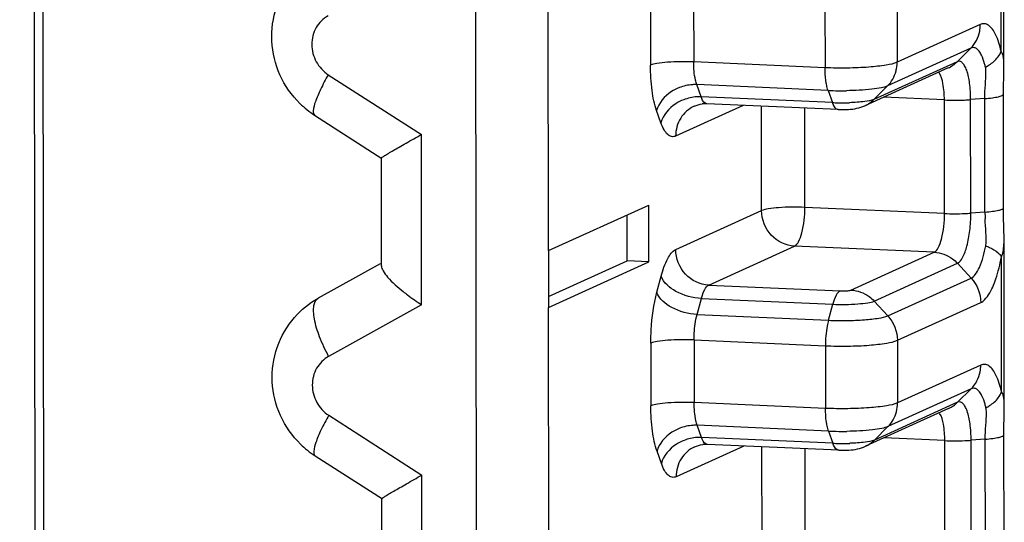
# Model space of a CAD drawing. Units: inches. Extents: x -12997 to 29, y -20 to 8840.
# Drawn here: x -12606 to -12597, y 8700 to 8705 of the extents above; entities that cross this region are included whole.
import ezdxf

# ---------------------------------------------------------------- set-up
doc = ezdxf.new("R2010")
doc.units = ezdxf.units.IN
doc.header["$MEASUREMENT"] = 0

msp = doc.modelspace()

# ---------------------------------------------------------------- linework, layer by layer
at = {"color": 0}
for p, q in [((-12601.9293, 8677.6522), (-12602.0924, 8803.0263)), ((-12605.9383, 8801.2457), (-12605.7774, 8677.6838)), ((-12605.8621, 8801.2458), (-12605.7012, 8677.6839)), ((-12597.3669, 8704.2515), (-12597.3688, 8705.6909)), ((-12597.3904, 8704.3616), (-12597.392, 8705.538)), ((-12601.3341, 8702.6238), (-12601.3373, 8705.0979)), ((-12600.4456, 8704.7857), (-12600.4449, 8704.2399)), ((-12600.069, 8704.8142), (-12600.0683, 8704.2685)), ((-12598.2974, 8704.8112), (-12598.2967, 8704.2655)), ((-12598.925, 8704.7637), (-12598.9243, 8704.2179)), ((-12597.572, 8704.5946), (-12598.2967, 8704.2655)), ((-12597.6555, 8704.3884), (-12598.3802, 8704.0592)), ((-12597.6555, 8704.3884), (-12597.7738, 8704.2706)), ((-12598.9243, 8704.2179), (-12600.0683, 8704.2685)), ((-12597.7738, 8704.2706), (-12598.4985, 8703.9415)), ((-12597.8522, 8704.2163), (-12598.5769, 8703.8872)), ((-12597.3676, 8704.1895), (-12597.3669, 8704.2522)), ((-12603.2507, 8704.1573), (-12602.4397, 8703.6359)), ((-12598.8975, 8704.02), (-12600.0415, 8704.0706)), ((-12600.0038, 8703.9646), (-12600.0415, 8704.0706)), ((-12598.8975, 8704.02), (-12598.8598, 8703.9141)), ((-12598.3802, 8704.0592), (-12598.4985, 8703.9415)), ((-12598.8598, 8703.9141), (-12600.0038, 8703.9646)), ((-12597.885, 8703.9368), (-12598.416, 8703.9603)), ((-12597.8837, 8702.9472), (-12597.885, 8703.9368)), ((-12597.5327, 8703.9493), (-12597.6562, 8703.94)), ((-12597.6549, 8702.9503), (-12597.6562, 8703.94)), ((-12597.5314, 8702.9597), (-12597.5327, 8703.9493)), ((-12600.3536, 8703.7382), (-12600.3913, 8703.8442)), ((-12599.6364, 8703.89), (-12600.2253, 8703.6225)), ((-12598.8093, 8703.8534), (-12599.9533, 8703.904)), ((-12599.4764, 8702.9724), (-12599.4776, 8703.8829)), ((-12599.0999, 8703.0009), (-12599.101, 8703.8663)), ((-12603.3701, 8703.8053), (-12602.7836, 8703.4282)), ((-12602.4378, 8702.1525), (-12602.4397, 8703.6359)), ((-12602.7872, 8702.4878), (-12602.7884, 8703.4364)), ((-12601.3341, 8702.6238), (-12600.4584, 8703.0215)), ((-12600.4578, 8702.5267), (-12600.4584, 8703.0215)), ((-12600.224, 8702.6328), (-12599.4764, 8702.9724)), ((-12597.8837, 8702.9472), (-12599.0999, 8703.0009)), ((-12597.3696, 8702.9979), (-12597.3696, 8702.9981)), ((-12597.3688, 8702.922), (-12597.3696, 8702.9979)), ((-12600.6484, 8702.5351), (-12600.649, 8702.9349)), ((-12597.5314, 8702.9597), (-12597.6549, 8702.9503)), ((-12597.3649, 8702.7216), (-12597.3688, 8702.922)), ((-12597.3631, 8701.2826), (-12597.3649, 8702.722)), ((-12599.9376, 8702.3233), (-12599.1901, 8702.6629)), ((-12597.9739, 8702.6091), (-12599.1901, 8702.6629)), ((-12601.3341, 8702.6238), (-12601.3334, 8702.1289)), ((-12598.6985, 8702.28), (-12597.9739, 8702.6091)), ((-12597.3866, 8701.3926), (-12597.3881, 8702.569)), ((-12602.7987, 8702.5086), (-12603.3393, 8702.2082)), ((-12601.3335, 8702.2239), (-12600.6484, 8702.5351)), ((-12601.3334, 8702.1289), (-12600.4578, 8702.5267)), ((-12600.4578, 8702.5267), (-12600.6484, 8702.5351)), ((-12598.4962, 8702.1841), (-12597.7715, 8702.5133)), ((-12597.6529, 8702.385), (-12597.7715, 8702.5133)), ((-12600.3892, 8702.2607), (-12600.3519, 8702.4007)), ((-12598.3776, 8702.0559), (-12597.6529, 8702.385)), ((-12599.9376, 8702.3233), (-12598.7936, 8702.2728)), ((-12600.0389, 8702.0672), (-12600.0015, 8702.2073)), ((-12600.0015, 8702.2073), (-12598.8575, 8702.1567)), ((-12602.4378, 8702.1525), (-12603.2475, 8701.7026)), ((-12601.3302, 8699.6548), (-12601.3334, 8702.1289)), ((-12598.8949, 8702.0167), (-12598.8575, 8702.1567)), ((-12598.3776, 8702.0559), (-12598.4962, 8702.1841)), ((-12598.2935, 8701.8423), (-12597.5689, 8702.1714)), ((-12600.0389, 8702.0672), (-12598.8949, 8702.0167)), ((-12600.4417, 8701.8167), (-12600.441, 8701.271)), ((-12600.0652, 8701.8453), (-12598.9212, 8701.7947)), ((-12600.0652, 8701.8453), (-12600.0644, 8701.2995)), ((-12598.9212, 8701.7947), (-12598.9205, 8701.249)), ((-12598.2935, 8701.8423), (-12598.2928, 8701.2965)), ((-12597.5681, 8701.6256), (-12598.2928, 8701.2965)), ((-12597.6516, 8701.4194), (-12598.3763, 8701.0903)), ((-12597.6516, 8701.4194), (-12597.7699, 8701.3017)), ((-12598.9205, 8701.249), (-12600.0644, 8701.2995)), ((-12597.7699, 8701.3017), (-12598.4946, 8700.9725)), ((-12597.3637, 8701.2205), (-12597.3631, 8701.2832)), ((-12603.2468, 8701.1884), (-12602.4358, 8700.6669)), ((-12597.8484, 8701.2474), (-12598.5731, 8700.9182)), ((-12598.8937, 8701.0511), (-12600.0376, 8701.1016)), ((-12600, 8700.9957), (-12600.0376, 8701.1016)), ((-12598.3763, 8701.0903), (-12598.4946, 8700.9725)), ((-12598.8937, 8701.0511), (-12598.856, 8700.9451)), ((-12599.6325, 8700.921), (-12600.2214, 8700.6535)), ((-12598.856, 8700.9451), (-12600, 8700.9957)), ((-12598.8054, 8700.8845), (-12599.9494, 8700.935)), ((-12599.4726, 8700.0034), (-12599.4738, 8700.914)), ((-12597.8811, 8700.9679), (-12598.4121, 8700.9913)), ((-12597.8798, 8699.9782), (-12597.8811, 8700.9679)), ((-12597.5288, 8700.9803), (-12597.6523, 8700.971)), ((-12597.651, 8699.9813), (-12597.6523, 8700.971)), ((-12597.5275, 8699.9907), (-12597.5288, 8700.9803)), ((-12603.3663, 8700.8364), (-12602.7797, 8700.4592)), ((-12600.3497, 8700.7693), (-12600.3874, 8700.8752)), ((-12599.096, 8700.0319), (-12599.0971, 8700.8973)), ((-12602.4339, 8699.1835), (-12602.4358, 8700.6669)), ((-12602.7833, 8699.5188), (-12602.7845, 8700.4675))]:
    msp.add_line(p, q, dxfattribs=at)
for points in [[(-12597.3696, 8702.9981), (-12597.3708, 8704.0073), (-12597.3676, 8704.1895)], [(-12597.3657, 8700.0291), (-12597.367, 8701.0383), (-12597.3637, 8701.2205)]]:
    msp.add_lwpolyline(points, dxfattribs=at)
for centre, radius, start, end in [((-12598.6006, 8704.265), 0.3039, 345.52547, 0.08636), ((-12598.7796, 8706.7177), 2.7002, 267.49807, 269.40845), ((-12598.7764, 8706.8857), 2.8682, 269.3784, 270.7734), ((-12598.7794, 8705.7523), 1.8399, 267.49451, 269.04448), ((-12598.7753, 8705.9095), 1.9972, 269.00164, 271.84785), ((-12602.9328, 8704.4837), 0.8071, 225.62241, 237.19255), ((-12599.9641, 8703.6584), 0.2458, 87.46773, 96.86014), ((-12598.774, 8704.6573), 0.8046, 267.48347, 273.80886), ((-12596.0691, 8702.9625), 1.4623, 180.10984, 182.36678), ((-12598.5967, 8701.296), 0.3039, 345.52547, 0.08636), ((-12598.7758, 8703.7487), 2.7002, 267.49807, 269.40845), ((-12598.7725, 8703.9167), 2.8682, 269.3784, 270.7734), ((-12602.929, 8701.5147), 0.8071, 225.62241, 237.19255), ((-12599.9603, 8700.6894), 0.2458, 87.46773, 96.86014), ((-12598.7755, 8702.7833), 1.8399, 267.49451, 269.04448), ((-12598.7714, 8702.9405), 1.9972, 269.00164, 271.84785), ((-12598.7701, 8701.6883), 0.8046, 267.48347, 273.80886)]:
    msp.add_arc(centre, radius, start, end, dxfattribs=at)
for points, knots in [([(-12603.4973, 8703.9068), (-12603.5697, 8703.9776), (-12603.6889, 8704.1478), (-12603.7611, 8704.4492), (-12603.7187, 8704.7557), (-12603.615, 8704.9354), (-12603.5487, 8705.011)], [0, 0, 0, 0, 0.250751, 0.501055, 0.750837, 1, 1, 1, 1]), ([(-12603.2513, 8704.6716), (-12603.2943, 8704.6477), (-12603.369, 8704.5729), (-12603.4071, 8704.4195), (-12603.3672, 8704.2648), (-12603.2939, 8704.1852), (-12603.2507, 8704.1573)], [0, 0, 0, 0, 0.242369, 0.491599, 0.746374, 1, 1, 1, 1]), ([(-12597.502, 8704.5887), (-12597.5123, 8704.5954), (-12597.536, 8704.6048), (-12597.5611, 8704.5996), (-12597.572, 8704.5946)], [0, 0, 0, 0, 0.505149, 1, 1, 1, 1]), ([(-12597.6555, 8704.3884), (-12597.6158, 8704.4278), (-12597.5787, 8704.5002), (-12597.572, 8704.5753), (-12597.572, 8704.5946)], [0, 0, 0, 0, 0.743456, 1, 1, 1, 1]), ([(-12597.3904, 8704.3616), (-12597.4019, 8704.4118), (-12597.4258, 8704.4931), (-12597.4735, 8704.5702), (-12597.502, 8704.5887)], [0, 0, 0, 0, 0.602381, 1, 1, 1, 1]), ([(-12597.5617, 8704.3274), (-12597.5677, 8704.3396), (-12597.5799, 8704.3606), (-12597.6031, 8704.3848), (-12597.63, 8704.3956), (-12597.6478, 8704.3919), (-12597.6555, 8704.3884)], [0, 0, 0, 0, 0.328272, 0.585803, 0.795024, 1, 1, 1, 1]), ([(-12597.3669, 8704.2523), (-12597.3669, 8704.2633), (-12597.3679, 8704.3004), (-12597.3755, 8704.3396), (-12597.3904, 8704.3616)], [0, 0, 0, 0, 0.292528, 1, 1, 1, 1]), ([(-12600.0683, 8704.2685), (-12600.1445, 8704.2718), (-12600.2521, 8704.2713), (-12600.3772, 8704.2574), (-12600.4272, 8704.248), (-12600.4449, 8704.2399)], [0, 0, 0, 0, 0.603508, 0.84612, 1, 1, 1, 1]), ([(-12600.0415, 8704.0706), (-12600.0461, 8704.0836), (-12600.0636, 8704.1482), (-12600.0682, 8704.2155), (-12600.0683, 8704.2685)], [0, 0, 0, 0, 0.206983, 1, 1, 1, 1]), ([(-12598.2967, 8704.2655), (-12598.3262, 8704.2521), (-12598.4095, 8704.2363), (-12598.5541, 8704.2202), (-12598.7326, 8704.2135), (-12598.8597, 8704.2151), (-12598.9243, 8704.2179)], [0, 0, 0, 0, 0.153843, 0.396444, 0.693172, 1, 1, 1, 1]), ([(-12597.6562, 8703.94), (-12597.6563, 8703.9877), (-12597.6612, 8704.074), (-12597.6806, 8704.1738), (-12597.7058, 8704.2331), (-12597.7254, 8704.2612), (-12597.7496, 8704.2763), (-12597.7668, 8704.2738), (-12597.7738, 8704.2706)], [0, 0, 0, 0, 0.373047, 0.674988, 0.78826, 0.874857, 0.940052, 1, 1, 1, 1]), ([(-12597.5271, 8704.2236), (-12597.5294, 8704.2336), (-12597.5383, 8704.2689), (-12597.5501, 8704.3038), (-12597.5617, 8704.3274)], [0, 0, 0, 0, 0.27994, 1, 1, 1, 1]), ([(-12597.5271, 8704.2236), (-12597.5162, 8704.2293), (-12597.4762, 8704.2524), (-12597.4402, 8704.2833), (-12597.4195, 8704.3102)], [0, 0, 0, 0, 0.266946, 1, 1, 1, 1]), ([(-12600.3913, 8703.8442), (-12600.4113, 8703.9005), (-12600.4372, 8704.0326), (-12600.4448, 8704.1661), (-12600.4449, 8704.2399)], [0, 0, 0, 0, 0.447323, 1, 1, 1, 1]), ([(-12598.912, 8704.075), (-12598.9141, 8704.0858), (-12598.9216, 8704.133), (-12598.9243, 8704.181), (-12598.9243, 8704.2179)], [0, 0, 0, 0, 0.228966, 1, 1, 1, 1]), ([(-12597.885, 8703.9368), (-12597.885, 8703.9847), (-12597.8912, 8704.0647), (-12597.9116, 8704.1463), (-12597.9306, 8704.1734)], [0, 0, 0, 0, 0.590825, 1, 1, 1, 1]), ([(-12597.5327, 8703.9493), (-12597.5327, 8703.9895), (-12597.5292, 8704.0671), (-12597.5219, 8704.1447), (-12597.5228, 8704.1823)], [0, 0, 0, 0, 0.516434, 1, 1, 1, 1]), ([(-12603.2507, 8704.1573), (-12603.2746, 8704.1152), (-12603.3159, 8704.0386), (-12603.3605, 8703.931), (-12603.3834, 8703.8608), (-12603.3811, 8703.8124), (-12603.3701, 8703.8054)], [0, 0, 0, 0, 0.381242, 0.689625, 0.897018, 1, 1, 1, 1]), ([(-12600.193, 8704.0449), (-12600.2173, 8704.0355), (-12600.3027, 8703.9927), (-12600.3733, 8703.9117), (-12600.3913, 8703.8442)], [0, 0, 0, 0, 0.27087, 1, 1, 1, 1]), ([(-12600.0415, 8704.0706), (-12600.054, 8704.0711), (-12600.1055, 8704.0704), (-12600.1568, 8704.0589), (-12600.193, 8704.0449)], [0, 0, 0, 0, 0.243798, 1, 1, 1, 1]), ([(-12598.8975, 8704.02), (-12598.899, 8704.0241), (-12598.9049, 8704.0421), (-12598.9092, 8704.0606), (-12598.912, 8704.075)], [0, 0, 0, 0, 0.228183, 1, 1, 1, 1]), ([(-12598.3802, 8704.0592), (-12598.397, 8704.0516), (-12598.4424, 8704.0407), (-12598.5613, 8704.0233), (-12598.6635, 8704.0187), (-12598.7377, 8704.0177)], [0, 0, 0, 0, 0.15309, 0.383905, 1, 1, 1, 1]), ([(-12600.1554, 8703.9389), (-12600.1796, 8703.9296), (-12600.265, 8703.8868), (-12600.3356, 8703.8057), (-12600.3536, 8703.7382)], [0, 0, 0, 0, 0.27087, 1, 1, 1, 1]), ([(-12600.0038, 8703.9646), (-12600.0164, 8703.9652), (-12600.0678, 8703.9645), (-12600.1191, 8703.9529), (-12600.1554, 8703.9389)], [0, 0, 0, 0, 0.243798, 1, 1, 1, 1]), ([(-12599.9533, 8703.904), (-12599.9582, 8703.9042), (-12599.985, 8703.914), (-12599.9963, 8703.9436), (-12600.0038, 8703.9646)], [0, 0, 0, 0, 0.179344, 1, 1, 1, 1]), ([(-12598.8093, 8703.8534), (-12598.8142, 8703.8537), (-12598.841, 8703.8635), (-12598.8523, 8703.893), (-12598.8598, 8703.9141)], [0, 0, 0, 0, 0.179344, 1, 1, 1, 1]), ([(-12598.4985, 8703.9415), (-12598.5234, 8703.9301), (-12598.5959, 8703.9206), (-12598.6667, 8703.9148), (-12598.7109, 8703.9133)], [0, 0, 0, 0, 0.382744, 1, 1, 1, 1]), ([(-12597.885, 8703.9368), (-12597.827, 8703.9343), (-12597.7505, 8703.9342), (-12597.6744, 8703.9386), (-12597.6562, 8703.94)], [0, 0, 0, 0, 0.761053, 1, 1, 1, 1]), ([(-12597.5327, 8703.9493), (-12597.5105, 8703.951), (-12597.4712, 8703.9546), (-12597.4195, 8703.9638), (-12597.3887, 8703.9714), (-12597.371, 8703.9823), (-12597.3709, 8703.9877)], [0, 0, 0, 0, 0.394116, 0.703271, 0.905221, 1, 1, 1, 1]), ([(-12600.0633, 8703.883), (-12600.1112, 8703.8614), (-12600.1965, 8703.7858), (-12600.2253, 8703.6766), (-12600.2253, 8703.6225)], [0, 0, 0, 0, 0.49287, 1, 1, 1, 1]), ([(-12600.2253, 8703.6225), (-12600.2361, 8703.6176), (-12600.2627, 8703.6136), (-12600.3002, 8703.6371), (-12600.3305, 8703.6806), (-12600.3461, 8703.7171), (-12600.3536, 8703.7382)], [0, 0, 0, 0, 0.184766, 0.385155, 0.651475, 1, 1, 1, 1]), ([(-12602.7882, 8703.4316), (-12602.7882, 8703.4348), (-12602.7745, 8703.4403), (-12602.7578, 8703.4546), (-12602.7236, 8703.4737), (-12602.6818, 8703.499), (-12602.6303, 8703.5285), (-12602.5489, 8703.5749), (-12602.4845, 8703.611), (-12602.4397, 8703.6359)], [0, 0, 0, 0, 0.023811, 0.08552, 0.180622, 0.30423, 0.452051, 0.620006, 1, 1, 1, 1]), ([(-12599.0999, 8703.0009), (-12599.176, 8703.0043), (-12599.2836, 8703.0037), (-12599.4087, 8702.9898), (-12599.4587, 8702.9804), (-12599.4764, 8702.9724)], [0, 0, 0, 0, 0.603316, 0.846071, 1, 1, 1, 1]), ([(-12599.1901, 8702.6629), (-12599.2646, 8702.6662), (-12599.417, 8702.7393), (-12599.4763, 8702.8958), (-12599.4764, 8702.9724)], [0, 0, 0, 0, 0.493604, 1, 1, 1, 1]), ([(-12599.1901, 8702.6629), (-12599.1744, 8702.67), (-12599.1472, 8702.7104), (-12599.1098, 8702.822), (-12599.0998, 8702.9264), (-12599.0999, 8703.0009)], [0, 0, 0, 0, 0.144219, 0.375954, 1, 1, 1, 1]), ([(-12597.5314, 8702.9597), (-12597.5092, 8702.9613), (-12597.4701, 8702.965), (-12597.4184, 8702.974), (-12597.3876, 8702.9817), (-12597.3698, 8702.9925), (-12597.3696, 8702.9979)], [0, 0, 0, 0, 0.393384, 0.702296, 0.904581, 1, 1, 1, 1]), ([(-12597.9739, 8702.6091), (-12597.9582, 8702.6163), (-12597.931, 8702.6567), (-12597.8936, 8702.7683), (-12597.8836, 8702.8727), (-12597.8837, 8702.9472)], [0, 0, 0, 0, 0.144219, 0.375954, 1, 1, 1, 1]), ([(-12597.8837, 8702.9472), (-12597.8257, 8702.9446), (-12597.7492, 8702.9446), (-12597.6731, 8702.9489), (-12597.6549, 8702.9503)], [0, 0, 0, 0, 0.761053, 1, 1, 1, 1]), ([(-12597.7715, 8702.5133), (-12597.7512, 8702.5225), (-12597.716, 8702.5747), (-12597.6835, 8702.672), (-12597.6602, 8702.8035), (-12597.6548, 8702.8999), (-12597.6549, 8702.9503)], [0, 0, 0, 0, 0.144054, 0.375584, 0.673976, 1, 1, 1, 1]), ([(-12597.5251, 8702.6662), (-12597.518, 8702.7042), (-12597.5227, 8702.784), (-12597.5285, 8702.8621), (-12597.5302, 8702.9021)], [0, 0, 0, 0, 0.491179, 1, 1, 1, 1]), ([(-12597.3881, 8702.569), (-12597.3836, 8702.5798), (-12597.3676, 8702.6292), (-12597.3649, 8702.6817), (-12597.3649, 8702.7216)], [0, 0, 0, 0, 0.227371, 1, 1, 1, 1]), ([(-12600.3519, 8702.4007), (-12600.3376, 8702.4542), (-12600.3099, 8702.5377), (-12600.2553, 8702.6186), (-12600.224, 8702.6328)], [0, 0, 0, 0, 0.61647, 1, 1, 1, 1]), ([(-12599.9376, 8702.3233), (-12600.0122, 8702.3266), (-12600.1646, 8702.3998), (-12600.2239, 8702.5563), (-12600.224, 8702.6328)], [0, 0, 0, 0, 0.49376, 1, 1, 1, 1]), ([(-12597.6529, 8702.385), (-12597.638, 8702.3918), (-12597.6087, 8702.4211), (-12597.5591, 8702.514), (-12597.5372, 8702.6017), (-12597.5251, 8702.6662)], [0, 0, 0, 0, 0.155722, 0.376233, 1, 1, 1, 1]), ([(-12597.5251, 8702.6662), (-12597.5143, 8702.6619), (-12597.4762, 8702.6451), (-12597.4397, 8702.6236), (-12597.4173, 8702.6037)], [0, 0, 0, 0, 0.280191, 1, 1, 1, 1]), ([(-12597.9739, 8702.6091), (-12597.9176, 8702.6067), (-12597.841, 8702.5783), (-12597.7847, 8702.5275), (-12597.7715, 8702.5133)], [0, 0, 0, 0, 0.743682, 1, 1, 1, 1]), ([(-12597.4995, 8702.2401), (-12597.4722, 8702.2824), (-12597.4275, 8702.3913), (-12597.4002, 8702.5043), (-12597.3881, 8702.569)], [0, 0, 0, 0, 0.433487, 1, 1, 1, 1]), ([(-12597.4173, 8702.6037), (-12597.4142, 8702.6009), (-12597.4032, 8702.5905), (-12597.3935, 8702.5785), (-12597.3881, 8702.569)], [0, 0, 0, 0, 0.275078, 1, 1, 1, 1]), ([(-12602.787, 8702.4923), (-12602.787, 8702.4768), (-12602.7715, 8702.4401), (-12602.711, 8702.3612), (-12602.6466, 8702.305), (-12602.5982, 8702.2665)], [0, 0, 0, 0, 0.155148, 0.380155, 1, 1, 1, 1]), ([(-12600.0015, 8702.2073), (-12600.078, 8702.2106), (-12600.2131, 8702.2468), (-12600.3313, 8702.3428), (-12600.3519, 8702.4007)], [0, 0, 0, 0, 0.554527, 1, 1, 1, 1]), ([(-12600.0015, 8702.2073), (-12599.9944, 8702.234), (-12599.9806, 8702.2757), (-12599.9533, 8702.3162), (-12599.9376, 8702.3233)], [0, 0, 0, 0, 0.616468, 1, 1, 1, 1]), ([(-12603.2475, 8701.7026), (-12603.2774, 8701.7576), (-12603.3267, 8701.8634), (-12603.3684, 8701.9958), (-12603.38, 8702.0891), (-12603.379, 8702.1515), (-12603.3604, 8702.1965), (-12603.3393, 8702.2082)], [0, 0, 0, 0, 0.347676, 0.647331, 0.767987, 0.865999, 1, 1, 1, 1]), ([(-12602.5982, 8702.2665), (-12602.5858, 8702.2568), (-12602.5339, 8702.2167), (-12602.4797, 8702.1795), (-12602.4378, 8702.1525)], [0, 0, 0, 0, 0.239522, 1, 1, 1, 1]), ([(-12600.4417, 8701.8167), (-12600.4418, 8701.8559), (-12600.4373, 8702.005), (-12600.4176, 8702.1544), (-12600.3892, 8702.2607)], [0, 0, 0, 0, 0.262311, 1, 1, 1, 1]), ([(-12600.0389, 8702.0672), (-12600.1154, 8702.0706), (-12600.2505, 8702.1068), (-12600.3686, 8702.2028), (-12600.3892, 8702.2607)], [0, 0, 0, 0, 0.554527, 1, 1, 1, 1]), ([(-12598.7936, 8702.2728), (-12598.8093, 8702.2657), (-12598.8366, 8702.2252), (-12598.8504, 8702.1835), (-12598.8575, 8702.1567)], [0, 0, 0, 0, 0.383532, 1, 1, 1, 1]), ([(-12598.7936, 8702.2728), (-12598.7744, 8702.2719), (-12598.7429, 8702.2732), (-12598.71, 8702.2748), (-12598.6985, 8702.28)], [0, 0, 0, 0, 0.604124, 1, 1, 1, 1]), ([(-12598.6985, 8702.28), (-12598.6423, 8702.2775), (-12598.5657, 8702.2492), (-12598.5094, 8702.1983), (-12598.4962, 8702.1841)], [0, 0, 0, 0, 0.743682, 1, 1, 1, 1]), ([(-12597.5689, 8702.1714), (-12597.5627, 8702.1742), (-12597.5344, 8702.1914), (-12597.5135, 8702.2182), (-12597.4995, 8702.2401)], [0, 0, 0, 0, 0.207451, 1, 1, 1, 1]), ([(-12598.8575, 8702.1567), (-12598.7844, 8702.1535), (-12598.6812, 8702.1541), (-12598.5611, 8702.1674), (-12598.5132, 8702.1764), (-12598.4962, 8702.1841)], [0, 0, 0, 0, 0.603504, 0.846117, 1, 1, 1, 1]), ([(-12603.4934, 8700.9379), (-12603.5658, 8701.0086), (-12603.6851, 8701.1788), (-12603.7572, 8701.4802), (-12603.7148, 8701.7867), (-12603.6112, 8701.9664), (-12603.5449, 8702.042)], [0, 0, 0, 0, 0.250751, 0.501055, 0.750837, 1, 1, 1, 1]), ([(-12600.0652, 8701.8453), (-12600.0652, 8701.8648), (-12600.063, 8701.9394), (-12600.0531, 8702.0141), (-12600.0389, 8702.0672)], [0, 0, 0, 0, 0.262311, 1, 1, 1, 1]), ([(-12598.8949, 8702.0167), (-12598.8417, 8702.0144), (-12598.7369, 8702.013), (-12598.5897, 8702.0186), (-12598.4705, 8702.0319), (-12598.4019, 8702.0448), (-12598.3776, 8702.0559)], [0, 0, 0, 0, 0.306828, 0.603556, 0.846157, 1, 1, 1, 1]), ([(-12598.8949, 8702.0167), (-12598.8993, 8702.0002), (-12598.9153, 8701.9272), (-12598.9212, 8701.8523), (-12598.9212, 8701.7947)], [0, 0, 0, 0, 0.229284, 1, 1, 1, 1]), ([(-12600.0652, 8701.8453), (-12600.1413, 8701.8486), (-12600.2489, 8701.8481), (-12600.3741, 8701.8342), (-12600.424, 8701.8248), (-12600.4417, 8701.8167)], [0, 0, 0, 0, 0.603508, 0.84612, 1, 1, 1, 1]), ([(-12598.9212, 8701.7947), (-12598.8566, 8701.7919), (-12598.7294, 8701.7903), (-12598.5509, 8701.797), (-12598.4063, 8701.8131), (-12598.323, 8701.8289), (-12598.2935, 8701.8423)], [0, 0, 0, 0, 0.306828, 0.603556, 0.846157, 1, 1, 1, 1]), ([(-12603.2475, 8701.7026), (-12603.2904, 8701.6787), (-12603.3651, 8701.6039), (-12603.4032, 8701.4505), (-12603.3634, 8701.2958), (-12603.2901, 8701.2162), (-12603.2468, 8701.1884)], [0, 0, 0, 0, 0.242369, 0.491599, 0.746374, 1, 1, 1, 1]), ([(-12597.6516, 8701.4194), (-12597.612, 8701.4589), (-12597.5748, 8701.5312), (-12597.5681, 8701.6063), (-12597.5681, 8701.6256)], [0, 0, 0, 0, 0.743456, 1, 1, 1, 1]), ([(-12597.4982, 8701.6198), (-12597.5085, 8701.6264), (-12597.5322, 8701.6359), (-12597.5572, 8701.6306), (-12597.5681, 8701.6256)], [0, 0, 0, 0, 0.505149, 1, 1, 1, 1]), ([(-12597.3866, 8701.3926), (-12597.3981, 8701.4429), (-12597.4219, 8701.5242), (-12597.4696, 8701.6013), (-12597.4982, 8701.6198)], [0, 0, 0, 0, 0.602381, 1, 1, 1, 1]), ([(-12597.5578, 8701.3584), (-12597.5638, 8701.3706), (-12597.5761, 8701.3917), (-12597.5992, 8701.4158), (-12597.6262, 8701.4266), (-12597.6439, 8701.4229), (-12597.6516, 8701.4194)], [0, 0, 0, 0, 0.328272, 0.585803, 0.795024, 1, 1, 1, 1]), ([(-12597.5232, 8701.2546), (-12597.5255, 8701.2646), (-12597.5344, 8701.3), (-12597.5463, 8701.3348), (-12597.5578, 8701.3584)], [0, 0, 0, 0, 0.27994, 1, 1, 1, 1]), ([(-12597.5232, 8701.2546), (-12597.5123, 8701.2603), (-12597.4723, 8701.2835), (-12597.4363, 8701.3143), (-12597.4157, 8701.3412)], [0, 0, 0, 0, 0.266946, 1, 1, 1, 1]), ([(-12597.3631, 8701.2833), (-12597.3631, 8701.2943), (-12597.3641, 8701.3315), (-12597.3716, 8701.3707), (-12597.3866, 8701.3926)], [0, 0, 0, 0, 0.292528, 1, 1, 1, 1]), ([(-12600.0644, 8701.2995), (-12600.1406, 8701.3029), (-12600.2482, 8701.3023), (-12600.3734, 8701.2884), (-12600.4233, 8701.279), (-12600.441, 8701.271)], [0, 0, 0, 0, 0.603508, 0.84612, 1, 1, 1, 1]), ([(-12600.3874, 8700.8752), (-12600.4074, 8700.9315), (-12600.4333, 8701.0637), (-12600.4409, 8701.1972), (-12600.441, 8701.271)], [0, 0, 0, 0, 0.447323, 1, 1, 1, 1]), ([(-12600.0376, 8701.1016), (-12600.0423, 8701.1146), (-12600.0598, 8701.1792), (-12600.0644, 8701.2466), (-12600.0644, 8701.2995)], [0, 0, 0, 0, 0.206983, 1, 1, 1, 1]), ([(-12598.2928, 8701.2965), (-12598.3223, 8701.2831), (-12598.4056, 8701.2673), (-12598.5502, 8701.2512), (-12598.7287, 8701.2445), (-12598.8559, 8701.2461), (-12598.9205, 8701.249)], [0, 0, 0, 0, 0.153843, 0.396444, 0.693172, 1, 1, 1, 1]), ([(-12597.6523, 8700.971), (-12597.6524, 8701.0187), (-12597.6574, 8701.105), (-12597.6767, 8701.2048), (-12597.7019, 8701.2641), (-12597.7215, 8701.2922), (-12597.7458, 8701.3073), (-12597.763, 8701.3048), (-12597.7699, 8701.3017)], [0, 0, 0, 0, 0.373047, 0.674988, 0.78826, 0.874857, 0.940052, 1, 1, 1, 1]), ([(-12603.2468, 8701.1884), (-12603.2708, 8701.1463), (-12603.312, 8701.0696), (-12603.3567, 8700.962), (-12603.3795, 8700.8918), (-12603.3773, 8700.8435), (-12603.3662, 8700.8364)], [0, 0, 0, 0, 0.381242, 0.689625, 0.897018, 1, 1, 1, 1]), ([(-12598.9081, 8701.106), (-12598.9102, 8701.1168), (-12598.9178, 8701.1641), (-12598.9204, 8701.2121), (-12598.9205, 8701.249)], [0, 0, 0, 0, 0.228966, 1, 1, 1, 1]), ([(-12597.8811, 8700.9679), (-12597.8812, 8701.0157), (-12597.8874, 8701.0957), (-12597.9077, 8701.1773), (-12597.9267, 8701.2044)], [0, 0, 0, 0, 0.590825, 1, 1, 1, 1]), ([(-12597.5288, 8700.9803), (-12597.5289, 8701.0205), (-12597.5253, 8701.0982), (-12597.5181, 8701.1758), (-12597.5189, 8701.2133)], [0, 0, 0, 0, 0.516434, 1, 1, 1, 1]), ([(-12600.0376, 8701.1016), (-12600.0502, 8701.1022), (-12600.1017, 8701.1014), (-12600.1529, 8701.0899), (-12600.1892, 8701.0759)], [0, 0, 0, 0, 0.243798, 1, 1, 1, 1]), ([(-12598.8937, 8701.0511), (-12598.8951, 8701.0552), (-12598.901, 8701.0732), (-12598.9054, 8701.0917), (-12598.9081, 8701.106)], [0, 0, 0, 0, 0.228183, 1, 1, 1, 1]), ([(-12598.3763, 8701.0903), (-12598.3931, 8701.0826), (-12598.4385, 8701.0717), (-12598.5574, 8701.0543), (-12598.6597, 8701.0497), (-12598.7338, 8701.0487)], [0, 0, 0, 0, 0.15309, 0.383905, 1, 1, 1, 1]), ([(-12600.1892, 8701.0759), (-12600.2134, 8701.0665), (-12600.2988, 8701.0237), (-12600.3694, 8700.9427), (-12600.3874, 8700.8752)], [0, 0, 0, 0, 0.27087, 1, 1, 1, 1]), ([(-12597.5288, 8700.9803), (-12597.5066, 8700.982), (-12597.4674, 8700.9857), (-12597.4156, 8700.9948), (-12597.3848, 8701.0024), (-12597.3671, 8701.0134), (-12597.3671, 8701.0187)], [0, 0, 0, 0, 0.394116, 0.703271, 0.905221, 1, 1, 1, 1]), ([(-12600.1515, 8700.97), (-12600.1757, 8700.9606), (-12600.2611, 8700.9178), (-12600.3317, 8700.8368), (-12600.3497, 8700.7693)], [0, 0, 0, 0, 0.27087, 1, 1, 1, 1]), ([(-12600.0594, 8700.914), (-12600.1074, 8700.8924), (-12600.1926, 8700.8168), (-12600.2215, 8700.7076), (-12600.2214, 8700.6535)], [0, 0, 0, 0, 0.49287, 1, 1, 1, 1]), ([(-12600, 8700.9957), (-12600.0125, 8700.9962), (-12600.064, 8700.9955), (-12600.1152, 8700.984), (-12600.1515, 8700.97)], [0, 0, 0, 0, 0.243798, 1, 1, 1, 1]), ([(-12599.9494, 8700.935), (-12599.9543, 8700.9352), (-12599.9811, 8700.9451), (-12599.9925, 8700.9746), (-12600, 8700.9957)], [0, 0, 0, 0, 0.179344, 1, 1, 1, 1]), ([(-12598.8054, 8700.8845), (-12598.8103, 8700.8847), (-12598.8371, 8700.8945), (-12598.8485, 8700.9241), (-12598.856, 8700.9451)], [0, 0, 0, 0, 0.179344, 1, 1, 1, 1]), ([(-12598.4946, 8700.9725), (-12598.5196, 8700.9612), (-12598.5921, 8700.9516), (-12598.6629, 8700.9458), (-12598.707, 8700.9444)], [0, 0, 0, 0, 0.382744, 1, 1, 1, 1]), ([(-12597.8811, 8700.9679), (-12597.8231, 8700.9653), (-12597.7467, 8700.9653), (-12597.6705, 8700.9696), (-12597.6523, 8700.971)], [0, 0, 0, 0, 0.761053, 1, 1, 1, 1]), ([(-12600.2214, 8700.6535), (-12600.2322, 8700.6486), (-12600.2589, 8700.6446), (-12600.2963, 8700.6681), (-12600.3266, 8700.7116), (-12600.3422, 8700.7481), (-12600.3497, 8700.7693)], [0, 0, 0, 0, 0.184766, 0.385155, 0.651475, 1, 1, 1, 1]), ([(-12602.7844, 8700.4626), (-12602.7843, 8700.4658), (-12602.7707, 8700.4714), (-12602.754, 8700.4856), (-12602.7197, 8700.5047), (-12602.678, 8700.53), (-12602.6264, 8700.5595), (-12602.5451, 8700.606), (-12602.4806, 8700.642), (-12602.4358, 8700.6669)], [0, 0, 0, 0, 0.023811, 0.08552, 0.180622, 0.30423, 0.452051, 0.620006, 1, 1, 1, 1])]:
    msp.add_open_spline(points, degree=3, knots=knots, dxfattribs=at)
for points in [[(-12597.4195, 8704.3102), (-12597.4075, 8704.3258), (-12597.3973, 8704.3431), (-12597.3904, 8704.3616)], [(-12597.8522, 8704.2163), (-12597.8233, 8704.2295), (-12597.7963, 8704.2482), (-12597.7738, 8704.2706)], [(-12598.3802, 8704.0592), (-12598.3449, 8704.0943), (-12598.3188, 8704.1409), (-12598.3063, 8704.189)], [(-12597.5241, 8704.2048), (-12597.5248, 8704.2111), (-12597.5257, 8704.2174), (-12597.5271, 8704.2236)], [(-12597.5228, 8704.1823), (-12597.5229, 8704.1898), (-12597.5233, 8704.1974), (-12597.5241, 8704.2048)], [(-12598.5769, 8703.8872), (-12598.548, 8703.9003), (-12598.521, 8703.919), (-12598.4985, 8703.9415)], [(-12600.0633, 8703.883), (-12600.0413, 8703.893), (-12600.0175, 8703.8995), (-12599.9935, 8703.9024)], [(-12598.7205, 8703.8544), (-12598.6958, 8703.8561), (-12598.6711, 8703.859), (-12598.6469, 8703.8643)], [(-12598.6469, 8703.8643), (-12598.6229, 8703.8696), (-12598.5993, 8703.877), (-12598.5769, 8703.8872)], [(-12597.6529, 8702.385), (-12597.6009, 8702.3289), (-12597.569, 8702.2479), (-12597.5689, 8702.1714)], [(-12603.5449, 8702.042), (-12603.4868, 8702.1082), (-12603.4164, 8702.1654), (-12603.3393, 8702.2082)], [(-12598.3776, 8702.0559), (-12598.3256, 8701.9997), (-12598.2936, 8701.9188), (-12598.2935, 8701.8423)], [(-12597.4157, 8701.3412), (-12597.4037, 8701.3568), (-12597.3935, 8701.3742), (-12597.3866, 8701.3926)], [(-12597.8484, 8701.2474), (-12597.8194, 8701.2605), (-12597.7925, 8701.2792), (-12597.7699, 8701.3017)], [(-12597.5202, 8701.2359), (-12597.5209, 8701.2422), (-12597.5218, 8701.2485), (-12597.5232, 8701.2546)], [(-12598.3763, 8701.0903), (-12598.341, 8701.1254), (-12598.315, 8701.1719), (-12598.3025, 8701.2201)], [(-12597.5189, 8701.2133), (-12597.5191, 8701.2209), (-12597.5195, 8701.2284), (-12597.5202, 8701.2359)], [(-12600.0595, 8700.914), (-12600.0375, 8700.924), (-12600.0136, 8700.9306), (-12599.9896, 8700.9335)], [(-12598.643, 8700.8954), (-12598.6191, 8700.9006), (-12598.5954, 8700.9081), (-12598.5731, 8700.9182)], [(-12598.5731, 8700.9182), (-12598.5441, 8700.9314), (-12598.5172, 8700.9501), (-12598.4946, 8700.9725)], [(-12598.7166, 8700.8855), (-12598.6919, 8700.8871), (-12598.6672, 8700.8901), (-12598.643, 8700.8954)]]:
    msp.add_open_spline(points, degree=3, dxfattribs=at)

doc.saveas('drawing.dxf')
